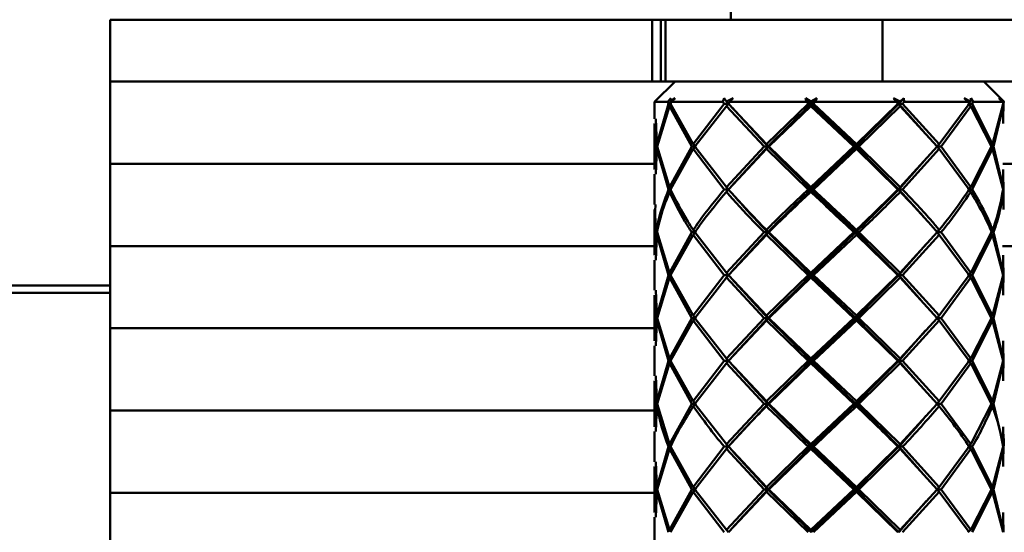
# Paper-space layout 'Лист1' of a CAD drawing. Units: millimetres. Extents: x -5278 to 2562, y -3537 to 3582.
# Drawn here: x -3586 to -3490, y -1331 to -1281 of the extents above; entities that cross this region are included whole.
import ezdxf

# ---------------------------------------------------------------- set-up
doc = ezdxf.new("R2010")
doc.units = ezdxf.units.MM

psp = doc.layouts.new('Лист1')

# ---------------------------------------------------------------- linework, layer by layer
at = {"color": 8, "linetype": 'Continuous', "lineweight": 50}
for p, q in [((-3516.432, -1280.887), (-3516.432, -1175.853)), ((-3576.772, -1306.724), (-4018.777, -1306.724))]:
    psp.add_line(p, q, dxfattribs=at)
at = {"color": 7, "linetype": 'Continuous', "lineweight": 50}
for p, q in [((-3576.772, -1280.887), (-3576.772, -1286.887)), ((-3576.772, -1280.887), (-3524.058, -1280.887)), ((-3524.058, -1280.887), (-3524.058, -1286.887)), ((-3524.058, -1280.887), (-3523.239, -1280.887)), ((-3523.239, -1280.887), (-3523.239, -1286.887)), ((-3523.239, -1280.887), (-3522.775, -1280.887)), ((-3522.775, -1280.887), (-3522.775, -1286.887)), ((-3522.775, -1280.887), (-3501.67, -1280.887)), ((-3501.67, -1280.887), (-3501.67, -1286.887)), ((-3501.67, -1280.887), (-3371.846, -1280.887)), ((-3576.772, -1286.887), (-3576.772, -1294.887)), ((-3576.772, -1286.887), (-3524.058, -1286.887)), ((-3524.058, -1286.887), (-3523.239, -1286.887)), ((-3521.838, -1286.887), (-3523.838, -1288.887)), ((-3523.239, -1286.887), (-3522.775, -1286.887)), ((-3522.775, -1286.887), (-3501.67, -1286.887)), ((-3501.67, -1286.887), (-3371.846, -1286.887)), ((-3489.838, -1288.887), (-3491.838, -1286.887)), ((-3523.838, -1288.887), (-3523.838, -1290.521)), ((-3522.553, -1288.887), (-3523.838, -1288.887)), ((-3522.484, -1289.054), (-3523.635, -1292.985)), ((-3523.595, -1293.22), (-3522.384, -1289.288)), ((-3522.553, -1288.887), (-3522.271, -1288.528)), ((-3522.553, -1288.887), (-3522.484, -1289.054)), ((-3522.282, -1289.054), (-3522.484, -1289.054)), ((-3522.384, -1289.288), (-3522.217, -1289.169)), ((-3522.384, -1289.288), (-3520.23, -1293.22)), ((-3522.347, -1288.846), (-3521.825, -1288.528)), ((-3522.271, -1288.528), (-3522.347, -1288.846)), ((-3522.347, -1288.846), (-3522.227, -1288.932)), ((-3522.282, -1289.054), (-3522.206, -1288.887)), ((-3520.074, -1292.985), (-3522.282, -1289.054)), ((-3521.825, -1288.528), (-3522.206, -1288.887)), ((-3517.205, -1288.887), (-3522.206, -1288.887)), ((-3517.063, -1289.054), (-3520.074, -1292.985)), ((-3519.916, -1293.22), (-3516.862, -1289.288)), ((-3517.205, -1288.887), (-3517.089, -1288.528)), ((-3517.205, -1288.887), (-3517.063, -1289.054)), ((-3517.089, -1288.528), (-3516.838, -1288.846)), ((-3516.65, -1289.054), (-3517.063, -1289.054)), ((-3516.862, -1289.288), (-3516.65, -1289.054)), ((-3516.862, -1289.288), (-3513.199, -1293.22)), ((-3516.838, -1288.846), (-3516.201, -1288.528)), ((-3516.838, -1288.846), (-3516.65, -1289.054)), ((-3516.659, -1289.054), (-3516.512, -1288.887)), ((-3512.967, -1292.985), (-3516.659, -1289.054)), ((-3516.201, -1288.528), (-3516.512, -1288.887)), ((-3509.079, -1288.887), (-3516.512, -1288.887)), ((-3508.902, -1289.054), (-3512.967, -1292.985)), ((-3512.837, -1293.22), (-3508.615, -1289.054)), ((-3512.733, -1293.22), (-3508.654, -1289.288)), ((-3509.162, -1288.528), (-3508.649, -1288.846)), ((-3509.079, -1288.887), (-3509.162, -1288.528)), ((-3508.615, -1289.054), (-3509.162, -1288.528)), ((-3509.079, -1288.887), (-3508.902, -1289.054)), ((-3508.902, -1289.054), (-3508.615, -1289.054)), ((-3508.615, -1289.054), (-3508.654, -1289.288)), ((-3508.654, -1289.288), (-3504.464, -1293.22)), ((-3508.649, -1288.846), (-3508.067, -1288.528)), ((-3508.615, -1289.054), (-3508.649, -1288.846)), ((-3508.615, -1289.054), (-3508.067, -1288.528)), ((-3504.272, -1293.22), (-3508.615, -1289.054)), ((-3508.405, -1289.054), (-3508.615, -1289.054)), ((-3508.405, -1289.054), (-3508.227, -1288.887)), ((-3504.217, -1292.985), (-3508.405, -1289.054)), ((-3508.067, -1288.528), (-3508.227, -1288.887)), ((-3500.353, -1288.887), (-3508.227, -1288.887)), ((-3504.272, -1293.22), (-3500.104, -1289.054)), ((-3500.189, -1289.054), (-3504.217, -1292.985)), ((-3503.97, -1293.22), (-3499.959, -1289.288)), ((-3500.611, -1288.528), (-3499.976, -1288.846)), ((-3500.353, -1288.887), (-3500.611, -1288.528)), ((-3500.104, -1289.054), (-3500.611, -1288.528)), ((-3500.353, -1288.887), (-3500.189, -1289.054)), ((-3500.104, -1289.054), (-3500.189, -1289.054)), ((-3500.104, -1289.054), (-3499.605, -1288.528)), ((-3499.976, -1288.846), (-3500.104, -1289.054)), ((-3499.959, -1289.288), (-3500.104, -1289.054)), ((-3497.639, -1291.822), (-3500.104, -1289.054)), ((-3500.104, -1289.054), (-3499.731, -1289.054)), ((-3499.976, -1288.846), (-3499.605, -1288.528)), ((-3499.959, -1289.288), (-3496.366, -1293.22)), ((-3499.731, -1289.054), (-3499.569, -1288.887)), ((-3496.17, -1292.985), (-3499.731, -1289.054)), ((-3499.605, -1288.528), (-3499.569, -1288.887)), ((-3493.365, -1288.887), (-3499.569, -1288.887)), ((-3493.257, -1289.054), (-3496.17, -1292.985)), ((-3495.977, -1293.22), (-3493.108, -1289.288)), ((-3493.729, -1288.528), (-3493.141, -1288.846)), ((-3493.365, -1288.887), (-3493.729, -1288.528)), ((-3493.108, -1289.288), (-3493.398, -1289.054)), ((-3493.365, -1288.887), (-3493.257, -1289.054)), ((-3493.141, -1288.846), (-3493.305, -1288.979)), ((-3493.257, -1289.054), (-3492.962, -1289.054)), ((-3493.141, -1288.846), (-3493.081, -1288.528)), ((-3493.108, -1289.288), (-3491.073, -1293.22)), ((-3493.081, -1288.528), (-3492.859, -1288.887)), ((-3492.962, -1289.054), (-3492.859, -1288.887)), ((-3490.981, -1292.985), (-3492.962, -1289.054)), ((-3489.987, -1288.887), (-3492.859, -1288.887)), ((-3489.964, -1289.054), (-3490.981, -1292.985)), ((-3490.893, -1293.22), (-3489.936, -1289.288)), ((-3490.36, -1288.528), (-3489.976, -1288.846)), ((-3489.987, -1288.887), (-3490.36, -1288.528)), ((-3490.243, -1288.528), (-3489.895, -1288.887)), ((-3489.976, -1288.846), (-3490.243, -1288.528)), ((-3489.976, -1288.846), (-3490.008, -1288.867)), ((-3489.987, -1288.887), (-3489.964, -1289.054)), ((-3489.936, -1289.288), (-3489.966, -1290.989)), ((-3489.964, -1289.054), (-3489.911, -1289.054)), ((-3489.96, -1290.521), (-3489.911, -1289.054)), ((-3489.911, -1289.054), (-3489.895, -1288.887)), ((-3489.838, -1288.887), (-3489.895, -1288.887)), ((-3512.837, -1293.22), (-3516.305, -1289.432)), ((-3523.838, -1290.989), (-3523.838, -1295.451)), ((-3523.635, -1292.985), (-3523.717, -1290.521)), ((-3523.711, -1290.989), (-3523.672, -1293.22)), ((-3520.074, -1292.985), (-3519.795, -1293.22)), ((-3512.967, -1292.985), (-3512.837, -1293.22)), ((-3504.272, -1293.22), (-3504.217, -1292.985)), ((-3496.17, -1292.985), (-3496.395, -1293.22)), ((-3490.981, -1292.985), (-3491.138, -1293.095)), ((-3523.717, -1295.92), (-3523.635, -1293.454)), ((-3523.672, -1293.22), (-3523.711, -1295.451)), ((-3523.635, -1293.454), (-3523.518, -1293.377)), ((-3523.635, -1293.454), (-3522.484, -1297.388)), ((-3522.384, -1297.154), (-3523.595, -1293.22)), ((-3520.23, -1293.22), (-3522.384, -1297.154)), ((-3522.282, -1297.388), (-3520.074, -1293.454)), ((-3519.795, -1293.22), (-3520.23, -1293.22)), ((-3520.074, -1293.454), (-3519.795, -1293.22)), ((-3520.074, -1293.454), (-3517.063, -1297.388)), ((-3516.862, -1297.154), (-3519.916, -1293.22)), ((-3513.199, -1293.22), (-3516.862, -1297.154)), ((-3516.659, -1297.388), (-3512.967, -1293.454)), ((-3516.348, -1297.057), (-3512.837, -1293.22)), ((-3512.837, -1293.22), (-3513.199, -1293.22)), ((-3512.967, -1293.454), (-3512.837, -1293.22)), ((-3512.967, -1293.454), (-3508.902, -1297.388)), ((-3512.837, -1293.22), (-3512.733, -1293.22)), ((-3508.615, -1297.388), (-3512.837, -1293.22)), ((-3508.654, -1297.154), (-3512.733, -1293.22)), ((-3504.464, -1293.22), (-3508.654, -1297.154)), ((-3508.615, -1297.388), (-3504.272, -1293.22)), ((-3508.405, -1297.388), (-3504.217, -1293.454)), ((-3504.464, -1293.22), (-3504.272, -1293.22)), ((-3504.272, -1293.22), (-3504.217, -1293.454)), ((-3500.104, -1297.388), (-3504.272, -1293.22)), ((-3503.97, -1293.22), (-3504.272, -1293.22)), ((-3504.217, -1293.454), (-3500.189, -1297.388)), ((-3499.959, -1297.154), (-3503.97, -1293.22)), ((-3496.366, -1293.22), (-3499.959, -1297.154)), ((-3499.731, -1297.388), (-3496.17, -1293.454)), ((-3496.17, -1293.454), (-3496.395, -1293.22)), ((-3496.395, -1293.22), (-3495.977, -1293.22)), ((-3496.17, -1293.454), (-3493.257, -1297.388)), ((-3493.108, -1297.154), (-3495.977, -1293.22)), ((-3491.073, -1293.22), (-3493.108, -1297.154)), ((-3492.962, -1297.388), (-3490.981, -1293.454)), ((-3490.981, -1293.454), (-3491.138, -1293.344)), ((-3491.073, -1293.22), (-3490.893, -1293.22)), ((-3490.981, -1293.454), (-3489.964, -1297.388)), ((-3489.936, -1297.154), (-3490.893, -1293.22)), ((-3576.772, -1294.887), (-3576.772, -1302.887)), ((-3576.772, -1294.887), (-3523.838, -1294.887)), ((-3500.104, -1297.388), (-3497.362, -1294.306)), ((-3489.994, -1294.887), (-3401.772, -1294.887)), ((-3523.838, -1295.92), (-3523.838, -1298.856)), ((-3489.966, -1295.451), (-3489.936, -1297.154)), ((-3489.911, -1297.388), (-3489.96, -1295.92)), ((-3522.282, -1297.388), (-3522.484, -1297.388)), ((-3522.384, -1297.154), (-3522.217, -1297.273)), ((-3522.384, -1297.622), (-3522.219, -1297.504)), ((-3516.65, -1297.388), (-3517.063, -1297.388)), ((-3516.862, -1297.154), (-3516.65, -1297.388)), ((-3516.862, -1297.622), (-3516.65, -1297.388)), ((-3516.383, -1297.074), (-3516.383, -1297.074)), ((-3508.615, -1297.388), (-3508.902, -1297.388)), ((-3508.654, -1297.154), (-3508.615, -1297.388)), ((-3508.654, -1297.622), (-3508.615, -1297.388)), ((-3508.615, -1297.388), (-3508.405, -1297.388)), ((-3500.189, -1297.388), (-3500.104, -1297.388)), ((-3500.104, -1297.388), (-3499.959, -1297.154)), ((-3500.104, -1297.388), (-3499.959, -1297.622)), ((-3497.711, -1300.022), (-3500.104, -1297.388)), ((-3499.731, -1297.388), (-3500.104, -1297.388)), ((-3493.108, -1297.154), (-3493.398, -1297.388)), ((-3493.108, -1297.622), (-3493.398, -1297.388)), ((-3493.398, -1297.388), (-3492.962, -1297.388)), ((-3489.936, -1297.154), (-3490.048, -1297.227)), ((-3489.936, -1297.622), (-3490.046, -1297.549)), ((-3489.936, -1297.622), (-3489.906, -1299.325)), ((-3489.92, -1298.856), (-3489.911, -1297.388)), ((-3523.838, -1299.325), (-3523.838, -1303.784)), ((-3523.672, -1301.553), (-3523.711, -1303.784)), ((-3523.635, -1301.319), (-3523.518, -1301.396)), ((-3522.384, -1305.486), (-3523.595, -1301.553)), ((-3520.23, -1301.553), (-3522.384, -1305.486)), ((-3519.795, -1301.553), (-3520.23, -1301.553)), ((-3520.074, -1301.319), (-3519.795, -1301.553)), ((-3520.074, -1301.787), (-3519.795, -1301.553)), ((-3516.862, -1305.486), (-3519.916, -1301.553)), ((-3513.199, -1301.553), (-3516.862, -1305.486)), ((-3516.348, -1305.39), (-3512.837, -1301.553)), ((-3512.837, -1301.553), (-3513.199, -1301.553)), ((-3512.967, -1301.319), (-3512.837, -1301.553)), ((-3512.967, -1301.787), (-3512.837, -1301.553)), ((-3508.615, -1305.721), (-3512.837, -1301.553)), ((-3512.837, -1301.553), (-3512.733, -1301.553)), ((-3508.654, -1305.486), (-3512.733, -1301.553)), ((-3504.464, -1301.553), (-3508.654, -1305.486)), ((-3508.615, -1305.721), (-3504.272, -1301.553)), ((-3504.272, -1301.553), (-3504.464, -1301.553)), ((-3504.217, -1301.319), (-3504.272, -1301.553)), ((-3504.217, -1301.787), (-3504.272, -1301.553)), ((-3500.104, -1305.721), (-3504.272, -1301.553)), ((-3504.272, -1301.553), (-3503.97, -1301.553)), ((-3499.959, -1305.486), (-3503.97, -1301.553)), ((-3496.366, -1301.553), (-3499.959, -1305.486)), ((-3496.395, -1301.553), (-3496.17, -1301.319)), ((-3496.395, -1301.553), (-3496.17, -1301.787)), ((-3495.977, -1301.553), (-3496.395, -1301.553)), ((-3493.108, -1305.486), (-3495.977, -1301.553)), ((-3491.073, -1301.553), (-3493.108, -1305.486)), ((-3490.981, -1301.787), (-3491.138, -1301.678)), ((-3490.981, -1301.319), (-3491.13, -1301.423)), ((-3491.073, -1301.553), (-3490.893, -1301.553)), ((-3489.936, -1305.486), (-3490.893, -1301.553)), ((-3523.717, -1304.253), (-3523.635, -1301.787)), ((-3523.635, -1301.787), (-3522.484, -1305.721)), ((-3522.282, -1305.721), (-3520.074, -1301.787)), ((-3520.074, -1301.787), (-3517.063, -1305.721)), ((-3516.659, -1305.721), (-3512.967, -1301.787)), ((-3512.967, -1301.787), (-3508.902, -1305.721)), ((-3508.405, -1305.721), (-3504.217, -1301.787)), ((-3504.217, -1301.787), (-3500.189, -1305.721)), ((-3499.731, -1305.721), (-3496.17, -1301.787)), ((-3496.17, -1301.787), (-3493.257, -1305.721)), ((-3492.962, -1305.721), (-3490.981, -1301.787)), ((-3490.981, -1301.787), (-3489.964, -1305.721)), ((-3576.772, -1302.887), (-3576.772, -1310.887)), ((-3576.772, -1302.887), (-3523.838, -1302.887)), ((-3500.104, -1305.721), (-3497.458, -1302.747)), ((-3490.005, -1302.887), (-3401.772, -1302.887)), ((-3523.838, -1304.253), (-3523.838, -1307.188)), ((-3489.966, -1303.784), (-3489.936, -1305.486)), ((-3489.911, -1305.721), (-3489.96, -1304.253)), ((-3522.384, -1305.486), (-3522.217, -1305.606)), ((-3516.862, -1305.486), (-3516.65, -1305.721)), ((-3516.383, -1305.406), (-3516.383, -1305.406)), ((-3508.654, -1305.486), (-3508.615, -1305.721)), ((-3499.959, -1305.486), (-3500.104, -1305.721)), ((-3493.398, -1305.721), (-3493.108, -1305.486)), ((-3489.936, -1305.486), (-3490.046, -1305.559)), ((-3522.484, -1305.721), (-3523.635, -1309.653)), ((-3523.595, -1309.887), (-3522.384, -1305.955)), ((-3522.282, -1305.721), (-3522.484, -1305.721)), ((-3522.384, -1305.955), (-3522.217, -1305.835)), ((-3522.384, -1305.955), (-3520.23, -1309.887)), ((-3520.074, -1309.653), (-3522.282, -1305.721)), ((-3517.063, -1305.721), (-3520.074, -1309.653)), ((-3519.916, -1309.887), (-3516.862, -1305.955)), ((-3516.65, -1305.721), (-3517.063, -1305.721)), ((-3516.862, -1305.955), (-3516.65, -1305.721)), ((-3516.862, -1305.955), (-3513.199, -1309.887)), ((-3512.967, -1309.653), (-3516.659, -1305.721)), ((-3512.837, -1309.887), (-3516.346, -1306.053)), ((-3508.902, -1305.721), (-3512.967, -1309.653)), ((-3512.837, -1309.887), (-3508.615, -1305.721)), ((-3512.733, -1309.887), (-3508.654, -1305.955)), ((-3508.615, -1305.721), (-3508.902, -1305.721)), ((-3508.654, -1305.955), (-3508.615, -1305.721)), ((-3508.654, -1305.955), (-3504.464, -1309.887)), ((-3508.615, -1305.721), (-3508.405, -1305.721)), ((-3504.272, -1309.887), (-3508.615, -1305.721)), ((-3504.217, -1309.653), (-3508.405, -1305.721)), ((-3504.272, -1309.887), (-3500.104, -1305.721)), ((-3500.189, -1305.721), (-3504.217, -1309.653)), ((-3503.97, -1309.887), (-3499.959, -1305.955)), ((-3500.104, -1305.721), (-3500.189, -1305.721)), ((-3499.959, -1305.955), (-3500.104, -1305.721)), ((-3497.859, -1308.243), (-3500.104, -1305.721)), ((-3500.104, -1305.721), (-3499.731, -1305.721)), ((-3499.959, -1305.955), (-3496.366, -1309.887)), ((-3496.17, -1309.653), (-3499.731, -1305.721)), ((-3493.257, -1305.721), (-3496.17, -1309.653)), ((-3495.977, -1309.887), (-3493.108, -1305.955)), ((-3493.398, -1305.721), (-3493.108, -1305.955)), ((-3492.962, -1305.721), (-3493.398, -1305.721)), ((-3493.108, -1305.955), (-3491.073, -1309.887)), ((-3490.981, -1309.653), (-3492.962, -1305.721)), ((-3489.964, -1305.721), (-3490.981, -1309.653)), ((-3490.893, -1309.887), (-3489.936, -1305.955)), ((-3489.936, -1305.955), (-3490.046, -1305.883)), ((-3489.936, -1305.955), (-3489.966, -1307.657)), ((-3489.96, -1307.188), (-3489.911, -1305.721)), ((-4018.777, -1307.427), (-3576.772, -1307.427)), ((-3523.635, -1309.653), (-3523.717, -1307.188)), ((-3523.838, -1307.657), (-3523.838, -1312.117)), ((-3523.711, -1307.657), (-3523.672, -1309.887)), ((-3523.717, -1312.586), (-3523.635, -1310.12)), ((-3523.672, -1309.887), (-3523.711, -1312.117)), ((-3523.635, -1309.653), (-3523.518, -1309.73)), ((-3523.635, -1310.12), (-3523.518, -1310.044)), ((-3523.635, -1310.12), (-3522.484, -1314.053)), ((-3522.384, -1313.819), (-3523.595, -1309.887)), ((-3520.23, -1309.887), (-3522.384, -1313.819)), ((-3522.282, -1314.053), (-3520.074, -1310.12)), ((-3519.795, -1309.887), (-3520.23, -1309.887)), ((-3520.074, -1309.653), (-3519.795, -1309.887)), ((-3520.074, -1310.12), (-3519.795, -1309.887)), ((-3520.074, -1310.12), (-3517.063, -1314.053)), ((-3516.862, -1313.819), (-3519.916, -1309.887)), ((-3513.199, -1309.887), (-3516.862, -1313.819)), ((-3516.659, -1314.053), (-3512.967, -1310.12)), ((-3516.348, -1313.722), (-3512.837, -1309.887)), ((-3512.837, -1309.887), (-3513.199, -1309.887)), ((-3512.967, -1309.653), (-3512.837, -1309.887)), ((-3512.967, -1310.12), (-3512.837, -1309.887)), ((-3512.967, -1310.12), (-3508.902, -1314.053)), ((-3508.615, -1314.053), (-3512.837, -1309.887)), ((-3512.837, -1309.887), (-3512.733, -1309.887)), ((-3508.654, -1313.819), (-3512.733, -1309.887)), ((-3504.464, -1309.887), (-3508.654, -1313.819)), ((-3508.615, -1314.053), (-3504.272, -1309.887)), ((-3508.405, -1314.053), (-3504.217, -1310.12)), ((-3504.272, -1309.887), (-3504.464, -1309.887)), ((-3504.217, -1309.653), (-3504.272, -1309.887)), ((-3504.217, -1310.12), (-3504.272, -1309.887)), ((-3500.104, -1314.053), (-3504.272, -1309.887)), ((-3504.272, -1309.887), (-3503.97, -1309.887)), ((-3504.217, -1310.12), (-3500.189, -1314.053)), ((-3499.959, -1313.819), (-3503.97, -1309.887)), ((-3496.366, -1309.887), (-3499.959, -1313.819)), ((-3499.731, -1314.053), (-3496.17, -1310.12)), ((-3496.17, -1309.653), (-3496.395, -1309.887)), ((-3496.17, -1310.12), (-3496.395, -1309.887)), ((-3496.395, -1309.887), (-3495.977, -1309.887)), ((-3496.17, -1310.12), (-3493.257, -1314.053)), ((-3493.108, -1313.819), (-3495.977, -1309.887)), ((-3491.073, -1309.887), (-3493.108, -1313.819)), ((-3492.962, -1314.053), (-3490.981, -1310.12)), ((-3490.981, -1309.653), (-3491.138, -1309.762)), ((-3490.981, -1310.12), (-3491.138, -1310.011)), ((-3491.073, -1309.887), (-3490.893, -1309.887)), ((-3490.981, -1310.12), (-3489.964, -1314.053)), ((-3489.936, -1313.819), (-3490.893, -1309.887)), ((-3576.772, -1310.887), (-3576.772, -1318.887)), ((-3576.772, -1310.887), (-3523.838, -1310.887)), ((-3500.104, -1314.053), (-3497.488, -1311.115)), ((-3489.966, -1312.117), (-3489.936, -1313.819)), ((-3523.838, -1312.586), (-3523.838, -1315.521)), ((-3489.911, -1314.053), (-3489.96, -1312.586)), ((-3522.484, -1314.053), (-3523.635, -1317.987)), ((-3522.282, -1314.053), (-3522.484, -1314.053)), ((-3522.384, -1313.819), (-3522.217, -1313.938)), ((-3522.384, -1314.288), (-3522.217, -1314.168)), ((-3520.074, -1317.987), (-3522.282, -1314.053)), ((-3517.063, -1314.053), (-3520.074, -1317.987)), ((-3516.65, -1314.053), (-3517.063, -1314.053)), ((-3516.862, -1313.819), (-3516.65, -1314.053)), ((-3516.862, -1314.288), (-3516.65, -1314.053)), ((-3512.967, -1317.987), (-3516.659, -1314.053)), ((-3516.383, -1313.739), (-3516.383, -1313.739)), ((-3508.902, -1314.053), (-3512.967, -1317.987)), ((-3512.837, -1318.221), (-3508.615, -1314.053)), ((-3508.615, -1314.053), (-3508.902, -1314.053)), ((-3508.654, -1313.819), (-3508.615, -1314.053)), ((-3508.654, -1314.288), (-3508.615, -1314.053)), ((-3504.272, -1318.221), (-3508.615, -1314.053)), ((-3508.615, -1314.053), (-3508.405, -1314.053)), ((-3504.217, -1317.987), (-3508.405, -1314.053)), ((-3504.272, -1318.221), (-3500.104, -1314.053)), ((-3500.189, -1314.053), (-3504.217, -1317.987)), ((-3500.104, -1314.053), (-3500.189, -1314.053)), ((-3499.959, -1313.819), (-3500.104, -1314.053)), ((-3499.959, -1314.288), (-3500.104, -1314.053)), ((-3497.972, -1316.449), (-3500.104, -1314.053)), ((-3500.104, -1314.053), (-3499.731, -1314.053)), ((-3496.17, -1317.987), (-3499.731, -1314.053)), ((-3493.257, -1314.053), (-3496.17, -1317.987)), ((-3493.108, -1313.819), (-3493.398, -1314.053)), ((-3493.108, -1314.288), (-3493.398, -1314.053)), ((-3493.398, -1314.053), (-3492.962, -1314.053)), ((-3490.981, -1317.987), (-3492.962, -1314.053)), ((-3489.964, -1314.053), (-3490.981, -1317.987)), ((-3490.046, -1313.891), (-3489.936, -1313.819)), ((-3489.96, -1315.521), (-3489.911, -1314.053)), ((-3523.595, -1318.221), (-3522.384, -1314.288)), ((-3522.384, -1314.288), (-3520.23, -1318.221)), ((-3519.916, -1318.221), (-3516.862, -1314.288)), ((-3516.862, -1314.288), (-3513.199, -1318.221)), ((-3512.837, -1318.221), (-3516.324, -1314.41)), ((-3512.733, -1318.221), (-3508.654, -1314.288)), ((-3508.654, -1314.288), (-3504.464, -1318.221)), ((-3503.97, -1318.221), (-3499.959, -1314.288)), ((-3499.959, -1314.288), (-3496.366, -1318.221)), ((-3495.977, -1318.221), (-3493.108, -1314.288)), ((-3493.108, -1314.288), (-3491.073, -1318.221)), ((-3490.893, -1318.221), (-3489.936, -1314.288)), ((-3490.046, -1314.215), (-3489.936, -1314.288)), ((-3489.936, -1314.288), (-3489.966, -1315.99)), ((-3523.838, -1315.99), (-3523.838, -1320.451)), ((-3523.635, -1317.987), (-3523.717, -1315.521)), ((-3523.711, -1315.99), (-3523.672, -1318.221)), ((-3520.074, -1317.987), (-3519.795, -1318.221)), ((-3512.967, -1317.987), (-3512.837, -1318.221)), ((-3504.217, -1317.987), (-3504.272, -1318.221)), ((-3496.17, -1317.987), (-3496.395, -1318.221)), ((-3490.981, -1317.987), (-3491.138, -1318.096)), ((-3576.772, -1318.887), (-3576.772, -1326.887)), ((-3576.772, -1318.887), (-3523.838, -1318.887)), ((-3523.717, -1320.919), (-3523.635, -1318.455)), ((-3523.672, -1318.221), (-3523.711, -1320.451)), ((-3523.635, -1318.455), (-3523.518, -1318.378)), ((-3522.384, -1322.152), (-3523.595, -1318.221)), ((-3520.23, -1318.221), (-3522.384, -1322.152)), ((-3519.795, -1318.221), (-3520.23, -1318.221)), ((-3520.074, -1318.455), (-3519.795, -1318.221)), ((-3516.862, -1322.152), (-3519.916, -1318.221)), ((-3513.199, -1318.221), (-3516.862, -1322.152)), ((-3516.348, -1322.056), (-3512.837, -1318.221)), ((-3512.837, -1318.221), (-3513.199, -1318.221)), ((-3512.967, -1318.455), (-3512.837, -1318.221)), ((-3512.837, -1318.221), (-3512.733, -1318.221)), ((-3508.654, -1322.152), (-3512.733, -1318.221)), ((-3504.464, -1318.221), (-3508.654, -1322.152)), ((-3504.272, -1318.221), (-3504.464, -1318.221)), ((-3504.217, -1318.455), (-3504.272, -1318.221)), ((-3504.272, -1318.221), (-3503.97, -1318.221)), ((-3499.959, -1322.152), (-3503.97, -1318.221)), ((-3496.366, -1318.221), (-3499.959, -1322.152)), ((-3496.17, -1318.455), (-3496.395, -1318.221)), ((-3496.395, -1318.221), (-3495.977, -1318.221)), ((-3493.108, -1322.152), (-3495.977, -1318.221)), ((-3491.073, -1318.221), (-3493.108, -1322.152)), ((-3490.981, -1318.455), (-3491.138, -1318.346)), ((-3491.073, -1318.221), (-3490.893, -1318.221)), ((-3489.936, -1322.152), (-3490.893, -1318.221)), ((-3489.966, -1320.451), (-3489.936, -1322.152)), ((-3523.838, -1320.919), (-3523.838, -1323.854)), ((-3522.484, -1322.386), (-3523.635, -1326.32)), ((-3523.595, -1326.554), (-3522.384, -1322.62)), ((-3522.282, -1322.386), (-3522.484, -1322.386)), ((-3522.384, -1322.152), (-3522.208, -1322.278)), ((-3522.384, -1322.62), (-3522.217, -1322.501)), ((-3522.384, -1322.62), (-3520.23, -1326.554)), ((-3520.074, -1326.32), (-3522.282, -1322.386)), ((-3517.063, -1322.386), (-3520.074, -1326.32)), ((-3519.916, -1326.554), (-3516.862, -1322.62)), ((-3516.65, -1322.386), (-3517.063, -1322.386)), ((-3516.862, -1322.152), (-3516.65, -1322.386)), ((-3516.862, -1322.62), (-3516.65, -1322.386)), ((-3516.862, -1322.62), (-3513.199, -1326.554)), ((-3512.967, -1326.32), (-3516.659, -1322.386)), ((-3516.383, -1322.072), (-3516.383, -1322.072)), ((-3508.902, -1322.386), (-3512.967, -1326.32)), ((-3512.837, -1326.554), (-3508.615, -1322.386)), ((-3512.733, -1326.554), (-3508.654, -1322.62)), ((-3508.615, -1322.386), (-3508.902, -1322.386)), ((-3508.654, -1322.152), (-3508.615, -1322.386)), ((-3508.654, -1322.62), (-3508.615, -1322.386)), ((-3508.654, -1322.62), (-3504.464, -1326.554)), ((-3504.272, -1326.554), (-3508.615, -1322.386)), ((-3508.615, -1322.386), (-3508.405, -1322.386)), ((-3504.217, -1326.32), (-3508.405, -1322.386)), ((-3504.272, -1326.554), (-3500.104, -1322.386)), ((-3500.189, -1322.386), (-3504.217, -1326.32)), ((-3503.97, -1326.554), (-3499.959, -1322.62)), ((-3500.104, -1322.386), (-3500.189, -1322.386)), ((-3499.959, -1322.152), (-3500.104, -1322.386)), ((-3499.959, -1322.62), (-3500.104, -1322.386)), ((-3498.084, -1324.657), (-3500.104, -1322.386)), ((-3500.104, -1322.386), (-3499.731, -1322.386)), ((-3499.959, -1322.62), (-3496.366, -1326.554)), ((-3496.17, -1326.32), (-3499.731, -1322.386)), ((-3493.257, -1322.386), (-3496.17, -1326.32)), ((-3495.977, -1326.554), (-3493.108, -1322.62)), ((-3493.108, -1322.152), (-3493.398, -1322.386)), ((-3493.108, -1322.62), (-3493.398, -1322.386)), ((-3493.398, -1322.386), (-3492.962, -1322.386)), ((-3493.108, -1322.62), (-3491.073, -1326.554)), ((-3490.981, -1326.32), (-3492.962, -1322.386)), ((-3489.964, -1322.386), (-3490.981, -1326.32)), ((-3490.893, -1326.554), (-3489.936, -1322.62)), ((-3489.936, -1322.152), (-3490.046, -1322.224)), ((-3489.936, -1322.62), (-3489.966, -1324.323)), ((-3489.96, -1323.854), (-3489.911, -1322.386)), ((-3512.837, -1326.554), (-3516.196, -1322.883)), ((-3523.838, -1324.323), (-3523.838, -1328.784)), ((-3523.635, -1326.32), (-3523.717, -1323.854)), ((-3523.711, -1324.323), (-3523.672, -1326.554)), ((-3523.672, -1326.554), (-3523.711, -1328.784)), ((-3522.384, -1330.486), (-3523.595, -1326.554)), ((-3520.23, -1326.554), (-3522.384, -1330.486)), ((-3519.795, -1326.554), (-3520.23, -1326.554)), ((-3520.074, -1326.32), (-3519.795, -1326.554)), ((-3520.074, -1326.788), (-3519.795, -1326.554)), ((-3516.862, -1330.486), (-3519.916, -1326.554)), ((-3513.199, -1326.554), (-3516.862, -1330.486)), ((-3516.348, -1330.389), (-3512.837, -1326.554)), ((-3512.837, -1326.554), (-3513.199, -1326.554)), ((-3512.967, -1326.32), (-3512.837, -1326.554)), ((-3512.967, -1326.788), (-3512.837, -1326.554)), ((-3512.837, -1326.554), (-3512.733, -1326.554)), ((-3508.615, -1330.72), (-3512.837, -1326.554)), ((-3508.654, -1330.486), (-3512.733, -1326.554)), ((-3504.464, -1326.554), (-3508.654, -1330.486)), ((-3508.615, -1330.72), (-3504.272, -1326.554)), ((-3504.272, -1326.554), (-3504.464, -1326.554)), ((-3504.217, -1326.32), (-3504.272, -1326.554)), ((-3504.217, -1326.788), (-3504.272, -1326.554)), ((-3500.104, -1330.72), (-3504.272, -1326.554)), ((-3504.272, -1326.554), (-3503.97, -1326.554)), ((-3499.959, -1330.486), (-3503.97, -1326.554)), ((-3496.366, -1326.554), (-3499.959, -1330.486)), ((-3496.17, -1326.32), (-3496.395, -1326.554)), ((-3496.17, -1326.788), (-3496.395, -1326.554)), ((-3496.395, -1326.554), (-3495.977, -1326.554)), ((-3493.108, -1330.486), (-3495.977, -1326.554)), ((-3491.073, -1326.554), (-3493.108, -1330.486)), ((-3490.981, -1326.32), (-3491.138, -1326.429)), ((-3491.073, -1326.554), (-3490.893, -1326.554)), ((-3489.936, -1330.486), (-3490.893, -1326.554)), ((-3576.772, -1326.887), (-3576.772, -1334.887)), ((-3576.772, -1326.887), (-3523.838, -1326.887)), ((-3523.717, -1329.253), (-3523.635, -1326.788)), ((-3523.635, -1326.788), (-3523.518, -1326.711)), ((-3523.635, -1326.788), (-3522.484, -1330.72)), ((-3522.282, -1330.72), (-3520.074, -1326.788)), ((-3520.074, -1326.788), (-3517.063, -1330.72)), ((-3516.659, -1330.72), (-3512.967, -1326.788)), ((-3512.967, -1326.788), (-3508.902, -1330.72)), ((-3508.405, -1330.72), (-3504.217, -1326.788)), ((-3504.217, -1326.788), (-3500.189, -1330.72)), ((-3499.731, -1330.72), (-3496.17, -1326.788)), ((-3496.17, -1326.788), (-3493.257, -1330.72)), ((-3492.962, -1330.72), (-3490.981, -1326.788)), ((-3490.981, -1326.788), (-3491.138, -1326.679)), ((-3490.981, -1326.788), (-3489.964, -1330.72)), ((-3500.104, -1330.72), (-3497.394, -1327.675)), ((-3523.838, -1329.253), (-3523.838, -1332.187)), ((-3489.966, -1328.784), (-3489.936, -1330.486)), ((-3489.911, -1330.72), (-3489.96, -1329.253)), ((-3516.383, -1330.407), (-3516.383, -1330.407)), ((-3522.384, -1330.486), (-3522.217, -1330.605)), ((-3516.862, -1330.486), (-3516.65, -1330.72)), ((-3508.654, -1330.486), (-3508.615, -1330.72)), ((-3499.959, -1330.486), (-3500.104, -1330.72)), ((-3493.108, -1330.486), (-3493.398, -1330.72)), ((-3489.936, -1330.486), (-3490.046, -1330.558))]:
    psp.add_line(p, q, dxfattribs=at)
at = {"color": 7, "linetype": 'Continuous', "lineweight": 50, "flags": 128}
psp.add_lwpolyline([(-3516.383, -1297.702), (-3516.383, -1297.702), (-3516.383, -1297.702)], dxfattribs=at)
at = {"color": 7, "linetype": 'Continuous', "lineweight": 50}
for points, knots in [([(-3522.484, -1297.388), (-3522.869, -1298.43), (-3523.353, -1299.742), (-3523.587, -1301.05), (-3523.635, -1301.319)], [0, 0, 0, 0, 0.794737, 1, 1, 1, 1]), ([(-3523.595, -1301.553), (-3523.526, -1301.206), (-3523.267, -1299.898), (-3522.758, -1298.586), (-3522.384, -1297.622)], [0, 0, 0, 0, 0.264764, 1, 1, 1, 1]), ([(-3522.384, -1297.622), (-3521.924, -1298.586), (-3521.299, -1299.898), (-3520.453, -1301.206), (-3520.23, -1301.553)], [0, 0, 0, 0, 0.735236, 1, 1, 1, 1]), ([(-3520.074, -1301.319), (-3520.252, -1301.05), (-3521.117, -1299.742), (-3521.766, -1298.43), (-3522.282, -1297.388)], [0, 0, 0, 0, 0.2052631, 1, 1, 1, 1]), ([(-3517.063, -1297.388), (-3517.92, -1298.43), (-3518.997, -1299.742), (-3519.891, -1301.05), (-3520.074, -1301.319)], [0, 0, 0, 0, 0.794737, 1, 1, 1, 1]), ([(-3519.916, -1301.553), (-3519.674, -1301.206), (-3518.761, -1299.898), (-3517.666, -1298.586), (-3516.862, -1297.622)], [0, 0, 0, 0, 0.264764, 1, 1, 1, 1]), ([(-3516.862, -1297.622), (-3516.002, -1298.586), (-3514.832, -1299.898), (-3513.541, -1301.206), (-3513.199, -1301.553)], [0, 0, 0, 0, 0.735236, 1, 1, 1, 1]), ([(-3512.967, -1301.319), (-3513.234, -1301.05), (-3514.534, -1299.742), (-3515.718, -1298.43), (-3516.659, -1297.388)], [0, 0, 0, 0, 0.205263, 1, 1, 1, 1]), ([(-3512.837, -1301.553), (-3513.174, -1301.206), (-3514.414, -1299.931), (-3515.534, -1298.653), (-3516.35, -1297.722)], [0, 0, 0, 0, 0.271705, 1, 1, 1, 1]), ([(-3508.902, -1297.388), (-3510.001, -1298.43), (-3511.384, -1299.742), (-3512.697, -1301.05), (-3512.967, -1301.319)], [0, 0, 0, 0, 0.7947369, 1, 1, 1, 1]), ([(-3512.837, -1301.553), (-3512.496, -1301.206), (-3511.132, -1299.82), (-3509.694, -1298.43), (-3508.615, -1297.388)], [0, 0, 0, 0, 0.2499084, 1, 1, 1, 1]), ([(-3512.733, -1301.553), (-3512.383, -1301.206), (-3511.06, -1299.898), (-3509.673, -1298.586), (-3508.654, -1297.622)], [0, 0, 0, 0, 0.264764, 1, 1, 1, 1]), ([(-3508.654, -1297.622), (-3507.624, -1298.586), (-3506.224, -1299.898), (-3504.833, -1301.206), (-3504.464, -1301.553)], [0, 0, 0, 0, 0.735236, 1, 1, 1, 1]), ([(-3504.272, -1301.553), (-3504.632, -1301.206), (-3506.072, -1299.82), (-3507.525, -1298.43), (-3508.615, -1297.388)], [0, 0, 0, 0, 0.249908, 1, 1, 1, 1]), ([(-3504.217, -1301.319), (-3504.502, -1301.05), (-3505.889, -1299.742), (-3507.291, -1298.43), (-3508.405, -1297.388)], [0, 0, 0, 0, 0.205263, 1, 1, 1, 1]), ([(-3504.272, -1301.553), (-3503.914, -1301.206), (-3502.482, -1299.82), (-3501.123, -1298.43), (-3500.104, -1297.388)], [0, 0, 0, 0, 0.249908, 1, 1, 1, 1]), ([(-3500.189, -1297.388), (-3501.235, -1298.43), (-3502.552, -1299.742), (-3503.934, -1301.05), (-3504.217, -1301.319)], [0, 0, 0, 0, 0.794737, 1, 1, 1, 1]), ([(-3503.97, -1301.553), (-3503.606, -1301.206), (-3502.228, -1299.898), (-3500.92, -1298.586), (-3499.959, -1297.622)], [0, 0, 0, 0, 0.264764, 1, 1, 1, 1]), ([(-3499.959, -1297.622), (-3499.036, -1298.586), (-3497.78, -1299.898), (-3496.662, -1301.206), (-3496.366, -1301.553)], [0, 0, 0, 0, 0.735236, 1, 1, 1, 1]), ([(-3496.17, -1301.319), (-3496.396, -1301.05), (-3497.498, -1299.742), (-3498.743, -1298.43), (-3499.731, -1297.388)], [0, 0, 0, 0, 0.2052631, 1, 1, 1, 1]), ([(-3493.257, -1297.388), (-3493.97, -1298.43), (-3494.869, -1299.742), (-3495.948, -1301.05), (-3496.17, -1301.319)], [0, 0, 0, 0, 0.794737, 1, 1, 1, 1]), ([(-3495.977, -1301.553), (-3495.695, -1301.206), (-3494.631, -1299.898), (-3493.753, -1298.586), (-3493.108, -1297.622)], [0, 0, 0, 0, 0.264764, 1, 1, 1, 1]), ([(-3493.108, -1297.622), (-3492.538, -1298.586), (-3491.764, -1299.898), (-3491.218, -1301.206), (-3491.073, -1301.553)], [0, 0, 0, 0, 0.735236, 1, 1, 1, 1]), ([(-3490.981, -1301.319), (-3491.089, -1301.05), (-3491.61, -1299.742), (-3492.363, -1298.43), (-3492.962, -1297.388)], [0, 0, 0, 0, 0.205263, 1, 1, 1, 1]), ([(-3489.964, -1297.388), (-3490.154, -1298.43), (-3490.393, -1299.742), (-3490.881, -1301.05), (-3490.981, -1301.319)], [0, 0, 0, 0, 0.794737, 1, 1, 1, 1]), ([(-3490.893, -1301.553), (-3490.77, -1301.206), (-3490.306, -1299.898), (-3490.092, -1298.586), (-3489.936, -1297.622)], [0, 0, 0, 0, 0.264764, 1, 1, 1, 1]), ([(-3523.635, -1301.319), (-3523.678, -1301.05), (-3523.809, -1300.231), (-3523.778, -1299.409), (-3523.757, -1298.856)], [0, 0, 0, 0, 0.327592, 1, 1, 1, 1]), ([(-3523.771, -1299.325), (-3523.791, -1299.721), (-3523.83, -1300.465), (-3523.722, -1301.206), (-3523.672, -1301.553)], [0, 0, 0, 0, 0.532986, 1, 1, 1, 1]), ([(-3523.635, -1318.455), (-3523.333, -1319.766), (-3523.031, -1321.077), (-3522.484, -1322.386), (-3522.484, -1322.386)], [0, 0, 0, 0, 0.9999, 1, 1, 1, 1]), ([(-3522.282, -1322.386), (-3522.281, -1322.386), (-3521.697, -1321.077), (-3520.886, -1319.766), (-3520.074, -1318.455)], [0, 0, 0, 0, 0.0001, 1, 1, 1, 1]), ([(-3520.074, -1318.455), (-3519.127, -1319.766), (-3518.18, -1321.077), (-3517.063, -1322.386), (-3517.063, -1322.386)], [0, 0, 0, 0, 0.9999, 1, 1, 1, 1]), ([(-3516.659, -1322.386), (-3516.659, -1322.386), (-3515.518, -1321.077), (-3514.242, -1319.766), (-3512.967, -1318.455)], [0, 0, 0, 0, 0.0001, 1, 1, 1, 1]), ([(-3512.967, -1318.455), (-3511.628, -1319.766), (-3510.29, -1321.077), (-3508.902, -1322.386), (-3508.902, -1322.386)], [0, 0, 0, 0, 0.9999, 1, 1, 1, 1]), ([(-3508.615, -1322.386), (-3508.616, -1322.386), (-3510.057, -1320.999), (-3511.447, -1319.61), (-3512.837, -1318.221)], [0, 0, 0, 0, 0.000094, 1, 1, 1, 1]), ([(-3508.615, -1322.386), (-3508.615, -1322.386), (-3507.174, -1320.999), (-3505.723, -1319.61), (-3504.272, -1318.221)], [0, 0, 0, 0, 0.0000944, 1, 1, 1, 1]), ([(-3508.405, -1322.386), (-3508.405, -1322.386), (-3507.013, -1321.077), (-3505.615, -1319.766), (-3504.217, -1318.455)], [0, 0, 0, 0, 0.0001, 1, 1, 1, 1]), ([(-3500.104, -1322.386), (-3500.105, -1322.386), (-3501.43, -1320.999), (-3502.851, -1319.61), (-3504.272, -1318.221)], [0, 0, 0, 0, 0.000094, 1, 1, 1, 1]), ([(-3504.217, -1318.455), (-3502.846, -1319.766), (-3501.475, -1321.077), (-3500.189, -1322.386), (-3500.189, -1322.386)], [0, 0, 0, 0, 0.9999, 1, 1, 1, 1]), ([(-3499.731, -1322.386), (-3499.731, -1322.386), (-3498.461, -1321.077), (-3497.316, -1319.766), (-3496.17, -1318.455)], [0, 0, 0, 0, 0.0001, 1, 1, 1, 1]), ([(-3496.17, -1318.455), (-3495.134, -1319.766), (-3494.098, -1321.077), (-3493.257, -1322.386), (-3493.257, -1322.386)], [0, 0, 0, 0, 0.9999, 1, 1, 1, 1]), ([(-3492.962, -1322.386), (-3492.962, -1322.386), (-3492.154, -1321.077), (-3491.568, -1319.766), (-3490.981, -1318.455)], [0, 0, 0, 0, 0.0001, 1, 1, 1, 1]), ([(-3490.981, -1318.455), (-3490.558, -1319.766), (-3490.134, -1321.077), (-3489.964, -1322.386), (-3489.964, -1322.386)], [0, 0, 0, 0, 0.9999, 1, 1, 1, 1]), ([(-3500.104, -1322.386), (-3500.104, -1322.386), (-3499.157, -1321.395), (-3498.306, -1320.403), (-3497.454, -1319.411)], [0, 0, 0, 0, 0.000132, 1, 1, 1, 1]), ([(-3489.911, -1322.386), (-3489.911, -1322.386), (-3489.863, -1321.898), (-3489.911, -1321.408), (-3489.96, -1320.919)], [0, 0, 0, 0, 0.000268, 1, 1, 1, 1])]:
    psp.add_open_spline(points, degree=3, knots=knots, dxfattribs=at)

doc.saveas('drawing.dxf')
